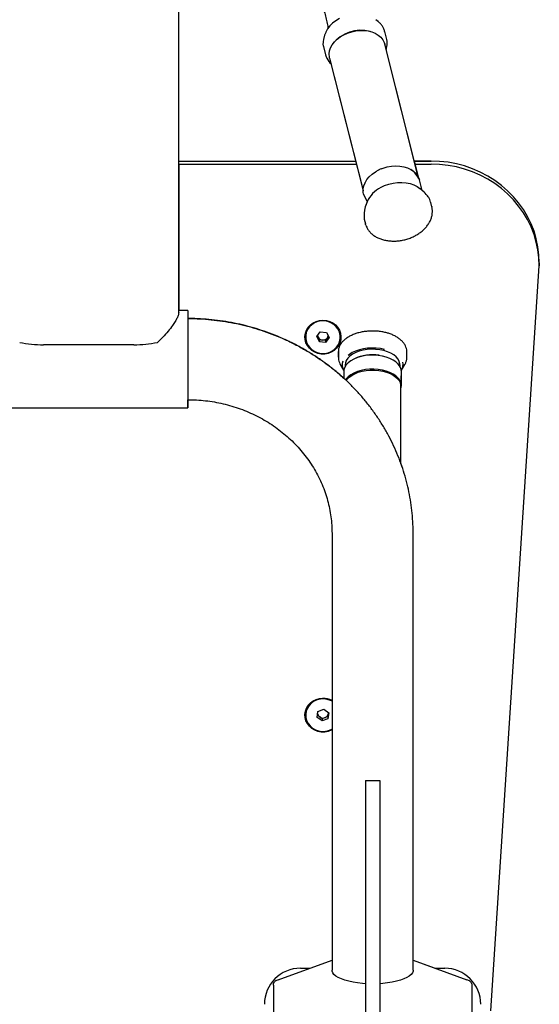
# Model space of a CAD drawing. Units: millimetres. Extents: x 11255 to 12422, y 531 to 2166.
# Drawn here: x 12044 to 12333, y 1151 to 1697 of the extents above; entities that cross this region are included whole.
import ezdxf
from ezdxf.enums import TextEntityAlignment as Align

# ---------------------------------------------------------------- set-up
doc = ezdxf.new("R2010")
doc.units = ezdxf.units.MM
doc.styles.add('Annotative', font='arial.ttf')

# ---------------------------------------------------------------- blocks, each defined once
blk = doc.blocks.new('525H - Squat-Standing Calf')
for p, q in [((58.03, 190.17), (58.03, 643.28)), ((143.35, 350.49), (141.81, 348.96)), ((145.15, 351.86), (143.35, 350.49)), ((147.16, 353.05), (145.15, 351.86)), ((168.66, 351.38), (167.32, 352.46)), ((139.56, 345.44), (138.89, 343.85)), ((139.63, 345.6), (139.56, 345.44)), ((140.56, 347.32), (139.63, 345.6)), ((141.81, 348.96), (140.56, 347.32)), ((147.64, 342.96), (149.59, 344.12)), ((147.64, 342.96), (149.59, 344.12)), ((147.64, 342.96), (149.59, 344.12)), ((149.59, 344.12), (151.71, 345.07)), ((149.59, 344.12), (151.71, 345.07)), ((149.59, 344.12), (151.71, 345.07)), ((151.71, 345.07), (153.94, 345.79)), ((151.71, 345.07), (153.94, 345.79)), ((151.71, 345.07), (153.94, 345.79)), ((153.94, 345.79), (156.25, 346.28)), ((153.94, 345.79), (156.25, 346.28)), ((153.94, 345.79), (156.25, 346.28)), ((156.25, 346.28), (158.56, 346.51)), ((156.25, 346.28), (158.56, 346.51)), ((156.25, 346.28), (158.56, 346.51)), ((158.56, 346.51), (160.85, 346.48)), ((158.56, 346.51), (160.85, 346.48)), ((158.56, 346.51), (160.85, 346.48)), ((160.85, 346.48), (163.04, 346.2)), ((160.85, 346.48), (163.04, 346.2)), ((160.85, 346.48), (163.04, 346.2)), ((163.04, 346.2), (165.1, 345.67)), ((163.04, 346.2), (165.1, 345.67)), ((163.04, 346.2), (165.1, 345.67)), ((165.1, 345.67), (166.98, 344.9)), ((165.1, 345.67), (166.98, 344.9)), ((165.1, 345.67), (166.98, 344.9)), ((166.98, 344.9), (168.63, 343.91)), ((166.98, 344.9), (168.63, 343.91)), ((166.98, 344.9), (168.63, 343.91)), ((168.63, 343.91), (170.03, 342.72)), ((168.63, 343.91), (170.03, 342.72)), ((168.63, 343.91), (170.03, 342.72)), ((173.38, 341.49), (172.25, 345.96)), ((173.38, 341.49), (172.25, 345.96)), ((142.28, 336.88), (143.18, 338.56)), ((142.28, 336.88), (143.18, 338.56)), ((142.28, 336.88), (143.18, 338.56)), ((143.18, 338.56), (144.4, 340.15)), ((143.18, 338.56), (144.4, 340.15)), ((143.18, 338.56), (144.4, 340.15)), ((144.4, 340.15), (145.9, 341.63)), ((144.4, 340.15), (145.9, 341.63)), ((144.4, 340.15), (145.9, 341.63)), ((145.9, 341.63), (147.64, 342.96)), ((145.9, 341.63), (147.64, 342.96)), ((145.9, 341.63), (147.64, 342.96)), ((170.03, 342.72), (171.13, 341.36)), ((170.03, 342.72), (171.13, 341.36)), ((170.03, 342.72), (171.13, 341.36)), ((171.13, 341.36), (171.91, 339.86)), ((171.13, 341.36), (171.91, 339.86)), ((171.13, 341.36), (171.91, 339.86)), ((171.91, 339.86), (172.24, 338.87)), ((171.91, 339.86), (172.24, 338.87)), ((171.91, 339.86), (173.04, 335.67)), ((190.8, 265.47), (172.24, 338.87)), ((190.83, 265.36), (172.24, 338.87)), ((173.42, 341.32), (173.38, 341.49)), ((173.42, 341.32), (173.38, 341.49)), ((173.48, 341.05), (173.42, 341.32)), ((173.48, 341.05), (173.42, 341.32)), ((138.29, 337.61), (139.44, 332.91)), ((139.4, 333.12), (139.4, 333.09)), ((139.4, 333.12), (139.4, 333.09)), ((139.4, 333.09), (139.44, 332.91)), ((139.4, 333.09), (139.44, 332.91)), ((141.46, 333.45), (141.7, 335.17)), ((141.46, 333.45), (141.7, 335.17)), ((141.46, 333.45), (141.7, 335.17)), ((141.57, 331.77), (141.46, 333.45)), ((141.57, 331.77), (141.46, 333.45)), ((141.57, 331.77), (141.46, 333.45)), ((141.7, 335.17), (142.28, 336.88)), ((141.7, 335.17), (142.28, 336.88)), ((141.7, 335.17), (142.28, 336.88)), ((141.7, 331.15), (141.57, 331.77)), ((141.7, 331.15), (141.57, 331.77)), ((141.7, 331.15), (141.57, 331.77)), ((141.7, 331.15), (160.26, 257.75)), ((141.7, 331.15), (160.3, 257.57)), ((58.03, 274.11), (156.12, 274.11)), ((188.61, 274.11), (198.01, 274.11)), ((198.01, 274.11), (188.61, 274.11)), ((188.61, 274.11), (190.83, 265.36)), ((202.72, 273.93), (198.01, 274.11)), ((202.72, 273.93), (198.01, 274.11)), ((207.4, 273.41), (202.72, 273.93)), ((207.4, 273.41), (202.72, 273.93)), ((212.02, 272.55), (207.4, 273.41)), ((212.02, 272.55), (207.4, 273.41)), ((58.03, 272.4), (156.55, 272.4)), ((58.03, 272.4), (156.55, 272.4)), ((58.03, 272.4), (58.03, 191.29)), ((156.55, 272.4), (160.3, 257.57)), ((165.29, 266.83), (167.13, 268.13)), ((165.29, 266.83), (167.13, 268.13)), ((167.13, 268.13), (167.83, 268.55)), ((167.13, 268.13), (167.83, 268.55)), ((170.34, 269.75), (171.36, 270.14)), ((170.34, 269.75), (171.36, 270.14)), ((171.36, 270.14), (173.66, 270.8)), ((171.36, 270.14), (173.66, 270.8)), ((173.66, 270.8), (176.01, 271.22)), ((173.66, 270.8), (176.01, 271.22)), ((176.01, 271.22), (178.36, 271.37)), ((176.01, 271.22), (178.36, 271.37)), ((178.36, 271.37), (180.65, 271.27)), ((178.36, 271.37), (180.65, 271.27)), ((180.65, 271.27), (182.85, 270.9)), ((180.65, 271.27), (182.85, 270.9)), ((182.85, 270.9), (184.89, 270.29)), ((182.85, 270.9), (184.89, 270.29)), ((184.89, 270.29), (186.73, 269.44)), ((184.89, 270.29), (186.73, 269.44)), ((186.73, 269.44), (188.33, 268.37)), ((186.73, 269.44), (188.33, 268.37)), ((188.33, 268.37), (189.66, 267.1)), ((188.33, 268.37), (189.66, 267.1)), ((189.05, 272.4), (198.01, 272.4)), ((202.72, 272.22), (198.01, 272.4)), ((207.4, 271.7), (202.72, 272.22)), ((212.02, 270.84), (207.4, 271.7)), ((216.55, 271.35), (212.02, 272.55)), ((216.55, 271.35), (212.02, 272.55)), ((216.55, 269.64), (212.02, 270.84)), ((220.97, 269.81), (216.55, 271.35)), ((220.97, 269.81), (216.55, 271.35)), ((220.97, 268.1), (216.55, 269.64)), ((225.25, 267.96), (220.97, 269.81)), ((225.25, 267.96), (220.97, 269.81)), ((225.25, 266.25), (220.97, 268.1)), ((229.36, 265.8), (225.25, 267.96)), ((229.36, 265.8), (225.25, 267.96)), ((160.65, 260.37), (161.34, 262.1)), ((160.65, 260.37), (161.34, 262.1)), ((160.65, 260.37), (161.34, 262.1)), ((160.65, 260.37), (161.34, 262.1)), ((161.34, 262.1), (162.36, 263.78)), ((161.34, 262.1), (162.36, 263.78)), ((161.34, 262.1), (161.4, 262.19)), ((161.34, 262.1), (161.4, 262.19)), ((162.36, 263.78), (163.69, 265.37)), ((162.36, 263.78), (163.69, 265.37)), ((163.69, 265.37), (165.29, 266.83)), ((163.69, 265.37), (165.29, 266.83)), ((176.9, 261.88), (179.33, 262.21)), ((179.33, 262.21), (181.74, 262.28)), ((181.74, 262.28), (184.08, 262.09)), ((184.08, 262.09), (186.31, 261.64)), ((189.66, 267.1), (190.69, 265.67)), ((189.66, 267.1), (190.69, 265.67)), ((190.69, 265.67), (191.38, 264.11)), ((190.69, 265.67), (190.83, 265.36)), ((190.83, 265.36), (191.38, 264.11)), ((191.38, 264.11), (191.53, 263.59)), ((191.38, 264.11), (191.53, 263.59)), ((192.98, 257.85), (191.53, 263.59)), ((192.98, 257.85), (191.53, 263.59)), ((192.98, 257.85), (191.53, 263.59)), ((192.98, 257.85), (191.53, 263.59)), ((192.98, 257.85), (191.53, 263.59)), ((192.98, 257.85), (191.53, 263.59)), ((229.36, 264.09), (225.25, 266.25)), ((233.28, 263.34), (229.36, 265.8)), ((233.28, 263.34), (229.36, 265.8)), ((233.28, 261.63), (229.36, 264.09)), ((236.98, 260.6), (233.28, 263.34)), ((236.98, 260.6), (233.28, 263.34)), ((160.3, 258.62), (160.65, 260.37)), ((160.3, 258.62), (160.65, 260.37)), ((160.3, 258.62), (160.65, 260.37)), ((160.3, 258.62), (160.65, 260.37)), ((160.3, 256.89), (160.3, 258.62)), ((160.3, 257.57), (160.3, 258.62)), ((160.3, 256.89), (160.3, 258.62)), ((160.3, 256.89), (160.3, 258.62)), ((160.3, 256.89), (160.3, 257.57)), ((160.3, 256.89), (160.3, 257.57)), ((160.51, 255.75), (160.3, 256.89)), ((160.51, 255.75), (160.3, 256.89)), ((160.51, 255.75), (160.3, 256.89)), ((160.51, 255.75), (160.3, 256.89)), ((160.51, 255.75), (160.3, 256.89)), ((170.01, 259.4), (172.19, 260.45)), ((172.19, 260.45), (174.5, 261.29)), ((174.5, 261.29), (176.9, 261.88)), ((186.31, 261.64), (188.36, 260.94)), ((188.36, 260.94), (190.21, 260.01)), ((190.21, 260.01), (191.79, 258.87)), ((194.1, 256.9), (191.79, 258.87)), ((194.1, 256.9), (191.79, 258.87)), ((194.1, 256.9), (192.98, 257.85)), ((236.98, 258.89), (233.28, 261.63)), ((240.44, 257.59), (236.98, 260.6)), ((240.44, 257.59), (236.98, 260.6)), ((240.44, 255.88), (236.98, 258.89)), ((243.64, 254.34), (240.44, 257.59)), ((243.64, 254.34), (240.44, 257.59)), ((160.51, 255.75), (162.52, 251.46)), ((160.51, 255.75), (162.52, 251.46)), ((162.52, 251.46), (161.43, 248.64)), ((162.52, 251.46), (161.43, 248.64)), ((162.52, 251.46), (161.66, 249.17)), ((197.72, 251.33), (197.77, 251.16)), ((197.72, 251.33), (197.77, 251.16)), ((197.72, 251.33), (197.77, 251.16)), ((197.72, 251.33), (197.77, 251.16)), ((198.4, 248.68), (197.77, 251.16)), ((198.4, 248.68), (197.77, 251.16)), ((198.4, 248.68), (197.77, 251.16)), ((198.4, 248.68), (197.77, 251.16)), ((243.64, 252.63), (240.44, 255.88)), ((246.55, 250.86), (243.64, 254.34)), ((246.55, 250.86), (243.64, 254.34)), ((246.55, 249.15), (243.64, 252.63)), ((198.35, 248.85), (198.4, 248.68)), ((198.35, 248.85), (198.4, 248.68)), ((198.35, 248.85), (198.4, 248.68)), ((198.35, 248.85), (198.4, 248.68)), ((249.17, 247.18), (246.55, 250.86)), ((249.17, 247.18), (246.55, 250.86)), ((249.17, 245.47), (246.55, 249.15)), ((251.47, 243.32), (249.17, 247.18)), ((251.47, 243.32), (249.17, 247.18)), ((160.93, 241.84), (161.56, 239.36)), ((160.93, 241.84), (161.56, 239.36)), ((160.93, 241.84), (161.56, 239.36)), ((160.93, 241.84), (161.56, 239.36)), ((251.47, 241.61), (249.17, 245.47)), ((253.44, 239.3), (251.47, 243.32)), ((253.44, 239.3), (251.47, 243.32)), ((253.44, 237.59), (251.47, 241.61)), ((161.61, 239.17), (161.56, 239.36)), ((161.61, 239.17), (161.56, 239.36)), ((161.61, 239.17), (161.56, 239.36)), ((161.61, 239.17), (161.56, 239.36)), ((161.78, 238.61), (161.61, 239.17)), ((161.78, 238.61), (161.61, 239.17)), ((161.78, 238.61), (161.61, 239.17)), ((161.78, 238.61), (161.61, 239.17)), ((255.07, 235.15), (253.44, 239.3)), ((255.07, 235.15), (253.44, 239.3)), ((255.07, 233.44), (253.44, 237.59)), ((256.35, 230.89), (255.07, 235.15)), ((256.35, 230.89), (255.07, 235.15)), ((256.35, 229.18), (255.07, 233.44)), ((257.27, 226.54), (256.35, 230.89)), ((257.27, 226.54), (256.35, 230.89)), ((257.27, 224.83), (256.35, 229.18)), ((257.83, 222.15), (257.27, 226.54)), ((257.83, 222.15), (257.27, 226.54)), ((257.83, 220.44), (257.27, 224.83)), ((258.01, 217.72), (257.83, 222.15)), ((258.01, 217.72), (257.83, 222.15)), ((258.01, 216.01), (257.83, 220.44)), ((231.13, -196.95), (258.01, 216.01)), ((231.13, -196.95), (258.01, 216.01)), ((258.01, 217.72), (258.01, 216.01)), ((258.01, 217.72), (258.01, 216.01)), ((63.03, 191.29), (58.03, 191.29)), ((63.03, 191.29), (58.03, 191.29)), ((63.03, 191.29), (63.03, 137.29)), ((63.03, 191.29), (63.03, 186.79)), ((134.29, 185.19), (136.12, 185.7)), ((134.29, 185.19), (136.12, 185.7)), ((136.12, 185.7), (138.01, 185.87)), ((136.12, 185.7), (138.01, 185.87)), ((138.01, 185.87), (139.9, 185.7)), ((138.01, 185.87), (139.9, 185.7)), ((139.9, 185.7), (141.73, 185.19)), ((139.9, 185.7), (141.73, 185.19)), ((128.29, 178.68), (128.91, 180.37)), ((128.29, 178.68), (128.91, 180.37)), ((129.48, 180.63), (128.78, 178.98)), ((128.91, 180.37), (129.86, 181.92)), ((128.91, 180.37), (129.86, 181.92)), ((130.51, 182.11), (129.48, 180.63)), ((129.86, 181.92), (131.11, 183.27)), ((129.86, 181.92), (131.11, 183.27)), ((131.82, 183.38), (130.51, 182.11)), ((131.11, 183.27), (132.6, 184.37)), ((131.11, 183.27), (132.6, 184.37)), ((133.38, 184.38), (131.82, 183.38)), ((132.6, 184.37), (134.29, 185.19)), ((132.6, 184.37), (134.29, 185.19)), ((135.11, 185.08), (133.38, 184.38)), ((136.95, 185.44), (135.11, 185.08)), ((138.83, 185.47), (136.95, 185.44)), ((140.69, 185.14), (138.83, 185.47)), ((142.43, 184.49), (140.69, 185.14)), ((141.73, 185.19), (143.42, 184.37)), ((141.73, 185.19), (143.42, 184.37)), ((144.01, 183.52), (142.43, 184.49)), ((143.42, 184.37), (144.91, 183.27)), ((143.42, 184.37), (144.91, 183.27)), ((145.36, 182.28), (144.01, 183.52)), ((144.91, 183.27), (146.16, 181.92)), ((144.91, 183.27), (146.16, 181.92)), ((146.43, 180.83), (145.36, 182.28)), ((146.16, 181.92), (147.11, 180.37)), ((146.16, 181.92), (147.11, 180.37)), ((147.17, 179.2), (146.43, 180.83)), ((147.11, 180.37), (147.73, 178.68)), ((147.11, 180.37), (147.73, 178.68)), ((128.02, 176.92), (128.29, 178.68)), ((128.02, 176.92), (128.29, 178.68)), ((128.11, 175.13), (128.02, 176.92)), ((128.11, 175.13), (128.02, 176.92)), ((128.56, 173.4), (128.11, 175.13)), ((128.56, 173.4), (128.11, 175.13)), ((128.4, 176.6), (128.4, 176.47)), ((128.78, 178.98), (128.44, 177.24)), ((128.44, 177.24), (128.46, 175.47)), ((128.46, 175.47), (128.85, 173.74)), ((134.56, 176.75), (136.54, 179.42)), ((136.03, 173.8), (134.56, 176.75)), ((135.29, 176.51), (134.93, 177.24)), ((136.03, 175.03), (135.29, 176.51)), ((136.03, 175.03), (136.03, 173.8)), ((137.75, 174.89), (136.03, 175.03)), ((136.54, 179.42), (139.99, 179.14)), ((139.48, 174.75), (137.75, 174.89)), ((141.46, 176.19), (139.48, 173.52)), ((140.47, 176.09), (139.48, 174.75)), ((139.48, 174.75), (139.48, 173.52)), ((139.99, 179.14), (141.46, 176.19)), ((141.09, 176.93), (140.47, 176.09)), ((147.56, 177.47), (147.17, 179.2)), ((147.24, 173.96), (147.59, 175.7)), ((147.91, 175.13), (147.46, 173.4)), ((147.91, 175.13), (147.46, 173.4)), ((147.59, 175.7), (147.56, 177.47)), ((147.62, 176.47), (147.62, 176.6)), ((147.73, 178.68), (148, 176.92)), ((147.73, 178.68), (148, 176.92)), ((148, 176.92), (147.91, 175.13)), ((148, 176.92), (147.91, 175.13)), ((33.03, 172.3), (-16.97, 172.3)), ((129.35, 171.77), (128.56, 173.4)), ((129.35, 171.77), (128.56, 173.4)), ((128.85, 173.74), (129.59, 172.11)), ((130.45, 170.32), (129.35, 171.77)), ((130.45, 170.32), (129.35, 171.77)), ((129.59, 172.11), (130.66, 170.65)), ((131.83, 169.08), (130.45, 170.32)), ((131.83, 169.08), (130.45, 170.32)), ((130.66, 170.65), (132.01, 169.42)), ((132.01, 169.42), (133.59, 168.45)), ((139.48, 173.52), (136.03, 173.8)), ((142.65, 168.56), (144.2, 169.56)), ((145.57, 170.32), (144.19, 169.08)), ((145.57, 170.32), (144.19, 169.08)), ((144.2, 169.56), (145.51, 170.83)), ((145.51, 170.83), (146.54, 172.31)), ((146.67, 171.77), (145.57, 170.32)), ((146.67, 171.77), (145.57, 170.32)), ((146.54, 172.31), (147.24, 173.96)), ((147.46, 173.4), (146.67, 171.77)), ((147.46, 173.4), (146.67, 171.77)), ((158.21, 169.46), (156.14, 168.76)), ((160.29, 169.23), (158.16, 168.67)), ((160.43, 169.99), (158.21, 169.46)), ((162.54, 169.59), (160.29, 169.23)), ((162.76, 170.32), (160.43, 169.99)), ((164.85, 169.76), (162.54, 169.59)), ((165.15, 170.45), (162.76, 170.32)), ((167.19, 169.71), (164.85, 169.76)), ((167.55, 170.38), (165.15, 170.45)), ((169.48, 169.46), (167.19, 169.71)), ((169.91, 170.11), (167.55, 170.38)), ((171.68, 169.02), (169.48, 169.46)), ((172.17, 169.65), (169.91, 170.11)), ((133.43, 168.12), (131.83, 169.08)), ((133.43, 168.12), (131.83, 169.08)), ((135.19, 167.45), (133.43, 168.12)), ((135.19, 167.45), (133.43, 168.12)), ((133.59, 168.45), (135.34, 167.8)), ((137.06, 167.11), (135.19, 167.45)), ((137.06, 167.11), (135.19, 167.45)), ((135.34, 167.8), (137.19, 167.47)), ((138.96, 167.11), (137.06, 167.11)), ((138.96, 167.11), (137.06, 167.11)), ((137.19, 167.47), (139.07, 167.49)), ((140.83, 167.45), (138.96, 167.11)), ((140.83, 167.45), (138.96, 167.11)), ((139.07, 167.49), (140.92, 167.86)), ((142.59, 168.12), (140.83, 167.45)), ((142.59, 168.12), (140.83, 167.45)), ((140.92, 167.86), (142.65, 168.56)), ((144.19, 169.08), (142.59, 168.12)), ((144.19, 169.08), (142.59, 168.12)), ((146.54, 168.53), (146.53, 168.29)), ((146.53, 168.29), (146.53, 165.32)), ((146.54, 165.56), (146.53, 165.32)), ((146.58, 168.56), (146.58, 165.6)), ((151.82, 164.82), (150.96, 163.57)), ((153, 165.99), (151.82, 164.82)), ((152.65, 166.87), (151.96, 166.33)), ((154.27, 167.89), (152.65, 166.87)), ((154.48, 167.03), (153, 165.99)), ((155.21, 164.35), (153.5, 163.38)), ((156.14, 168.76), (154.27, 167.89)), ((156.21, 167.93), (154.48, 167.03)), ((157.15, 165.15), (155.21, 164.35)), ((158.16, 168.67), (156.21, 167.93)), ((159.27, 165.79), (157.15, 165.15)), ((161.54, 166.23), (159.27, 165.79)), ((163.89, 166.47), (161.54, 166.23)), ((166.28, 166.51), (163.89, 166.47)), ((168.66, 166.34), (166.28, 166.51)), ((170.96, 165.97), (168.66, 166.34)), ((173.14, 165.41), (170.96, 165.97)), ((173.74, 168.38), (171.68, 169.02)), ((175.16, 164.67), (173.14, 165.41)), ((175.61, 167.57), (173.74, 168.38)), ((176.95, 163.76), (175.16, 164.67)), ((177.24, 166.61), (175.61, 167.57)), ((178.5, 162.7), (176.95, 163.76)), ((178.59, 165.51), (177.24, 166.61)), ((179.64, 164.31), (178.59, 165.51)), ((180.36, 163.03), (179.64, 164.31)), ((184.51, 165.44), (184.51, 168.41)), ((184.53, 168.29), (184.53, 168.39)), ((184.53, 165.32), (184.53, 168.29)), ((184.53, 165.32), (184.53, 165.42)), ((184.53, 165.32), (184.53, 165.42)), ((147.62, 161.4), (149.48, 158.15)), ((148.01, 160.83), (149.6, 157.94)), ((149.65, 158.42), (149.53, 157.3)), ((150.12, 159.77), (149.65, 158.42)), ((150.93, 161.07), (150.12, 159.77)), ((150.45, 162.26), (150.28, 160.92)), ((150.28, 160.92), (150.34, 160.19)), ((150.29, 161.18), (150.4, 160.29)), ((150.96, 163.57), (150.45, 162.26)), ((150.53, 161.38), (150.53, 160.51)), ((152.07, 162.28), (150.93, 161.07)), ((153.5, 163.38), (152.07, 162.28)), ((161.54, 158.47), (159.27, 158.02)), ((163.89, 158.71), (161.54, 158.47)), ((166.28, 158.75), (163.89, 158.71)), ((168.66, 158.58), (166.28, 158.75)), ((170.96, 158.21), (168.66, 158.58)), ((179.75, 161.53), (178.5, 162.7)), ((180.73, 161.7), (180.36, 163.03)), ((180.53, 160.51), (180.53, 161.38)), ((180.66, 160.29), (180.74, 160.76)), ((180.72, 160.19), (180.74, 160.35)), ((180.74, 160.35), (180.73, 161.7)), ((180.74, 160.76), (180.78, 161.18)), ((181.48, 157.97), (183.1, 160.87)), ((181.58, 158.15), (183.45, 161.4)), ((149.6, 157.94), (149.53, 157.3)), ((149.53, 157.3), (149.53, 153.67)), ((149.53, 157.3), (149.53, 153.73)), ((150.93, 153.3), (150.51, 152.72)), ((150.84, 152.4), (151.31, 153.02)), ((152.07, 154.52), (150.93, 153.3)), ((151.31, 153.02), (152.47, 154.2)), ((153.5, 155.62), (152.07, 154.52)), ((152.47, 154.2), (153.93, 155.27)), ((155.21, 156.58), (153.5, 155.62)), ((153.93, 155.27), (155.65, 156.19)), ((157.15, 157.39), (155.21, 156.58)), ((155.65, 156.19), (157.58, 156.97)), ((159.27, 158.02), (157.15, 157.39)), ((157.58, 156.97), (159.7, 157.56)), ((159.7, 157.56), (161.95, 157.97)), ((161.95, 157.97), (164.27, 158.18)), ((164.27, 158.18), (166.62, 158.18)), ((166.62, 158.18), (168.95, 157.99)), ((168.95, 157.99), (171.21, 157.6)), ((173.14, 157.65), (170.96, 158.21)), ((171.21, 157.6), (173.33, 157.01)), ((175.16, 156.9), (173.14, 157.65)), ((173.33, 157.01), (175.29, 156.26)), ((176.95, 155.99), (175.16, 156.9)), ((175.29, 156.26), (177.02, 155.34)), ((178.5, 154.94), (176.95, 155.99)), ((177.02, 155.34), (178.5, 154.28)), ((179.75, 153.77), (178.5, 154.94)), ((178.5, 154.28), (179.69, 153.11)), ((179.69, 153.11), (180.56, 151.85)), ((181.28, 149.17), (181.53, 157.3)), ((181.53, 149.53), (181.53, 157.3)), ((180.56, 151.85), (181.09, 150.53)), ((181.09, 150.53), (181.28, 149.17)), ((181.28, 149.17), (181.28, 149.12)), ((181.28, 106.41), (181.28, 149.12)), ((181.28, 106.41), (181.28, 149.12)), ((-46.97, 137.29), (63.03, 137.29)), ((-46.97, 137.29), (63.03, 137.29)), ((63.03, 137.29), (63.03, 141.79)), ((143.03, 67.85), (143.03, -174.45)), ((143.03, 67.85), (143.03, -24.96)), ((188.03, -174.45), (188.03, 67.85)), ((188.03, -168.96), (188.03, 67.85)), ((129.86, -27.63), (131.11, -26.28)), ((129.86, -27.63), (131.11, -26.28)), ((131.62, -26.34), (130.34, -27.64)), ((131.11, -26.28), (132.6, -25.18)), ((131.11, -26.28), (132.6, -25.18)), ((133.14, -25.3), (131.62, -26.34)), ((132.6, -25.18), (134.29, -24.36)), ((132.6, -25.18), (134.29, -24.36)), ((134.85, -24.55), (133.14, -25.3)), ((134.29, -24.36), (136.12, -23.86)), ((134.29, -24.36), (136.12, -23.86)), ((136.68, -24.14), (134.85, -24.55)), ((136.12, -23.86), (138.01, -23.69)), ((136.12, -23.86), (138.01, -23.69)), ((138.57, -24.07), (136.68, -24.14)), ((140.43, -24.34), (138.57, -24.07)), ((142.2, -24.95), (140.43, -24.34)), ((143.03, -25.38), (142.2, -24.95)), ((128.02, -32.64), (128.29, -30.87)), ((128.02, -32.64), (128.29, -30.87)), ((128.11, -34.42), (128.02, -32.64)), ((128.11, -34.42), (128.02, -32.64)), ((128.29, -30.87), (128.91, -29.18)), ((128.29, -30.87), (128.91, -29.18)), ((128.71, -30.81), (128.42, -32.56)), ((128.42, -32.56), (128.49, -34.33)), ((129.36, -29.15), (128.71, -30.81)), ((128.91, -29.18), (129.86, -27.63)), ((128.91, -29.18), (129.86, -27.63)), ((130.34, -27.64), (129.36, -29.15)), ((134.82, -34.35), (135.25, -31.12)), ((135.25, -31.12), (138.44, -29.85)), ((138.44, -29.85), (141.2, -31.81)), ((141.2, -31.81), (140.77, -35.04)), ((140.99, -32.2), (140.77, -33.81)), ((141.05, -31.71), (140.99, -32.2)), ((140.99, -32.2), (141.01, -31.83)), ((141.01, -31.83), (141, -31.67)), ((128.56, -36.16), (128.11, -34.42)), ((128.56, -36.16), (128.11, -34.42)), ((128.4, -32.95), (128.4, -33.08)), ((128.49, -34.33), (128.93, -36.05)), ((129.35, -37.78), (128.56, -36.16)), ((129.35, -37.78), (128.56, -36.16)), ((128.93, -36.05), (129.72, -37.66)), ((130.45, -39.24), (129.35, -37.78)), ((130.45, -39.24), (129.35, -37.78)), ((129.72, -37.66), (130.83, -39.09)), ((137.58, -36.31), (134.82, -34.35)), ((136.2, -34.1), (134.97, -33.22)), ((137.58, -35.08), (136.2, -34.1)), ((140.77, -33.81), (137.58, -35.08)), ((140.77, -35.04), (137.58, -36.31)), ((137.58, -35.08), (137.58, -36.31)), ((140.77, -33.81), (140.77, -35.04)), ((131.83, -40.47), (130.45, -39.24)), ((131.83, -40.47), (130.45, -39.24)), ((130.83, -39.09), (132.22, -40.29)), ((133.43, -41.43), (131.83, -40.47)), ((133.43, -41.43), (131.83, -40.47)), ((132.22, -40.29), (133.83, -41.21)), ((135.19, -42.1), (133.43, -41.43)), ((135.19, -42.1), (133.43, -41.43)), ((133.83, -41.21), (135.59, -41.82)), ((137.06, -42.44), (135.19, -42.1)), ((137.06, -42.44), (135.19, -42.1)), ((135.59, -41.82), (137.45, -42.1)), ((138.96, -42.44), (137.06, -42.44)), ((138.96, -42.44), (137.06, -42.44)), ((137.45, -42.1), (139.34, -42.03)), ((140.83, -42.1), (138.96, -42.44)), ((140.83, -42.1), (138.96, -42.44)), ((139.34, -42.03), (141.17, -41.61)), ((142.59, -41.43), (140.83, -42.1)), ((142.59, -41.43), (140.83, -42.1)), ((141.17, -41.61), (142.88, -40.87)), ((143.03, -41.21), (142.59, -41.43)), ((143.03, -41.21), (142.59, -41.43)), ((142.88, -40.87), (143.03, -40.78)), ((143.03, -41.21), (143.03, -168.96)), ((161.53, -69.33), (169.53, -69.33)), ((161.53, -69.33), (161.53, -240.78)), ((169.53, -69.33), (169.53, -240.78)), ((113.23, -179.74), (143.03, -168.96)), ((130.85, -173.37), (143.03, -168.96)), ((188.03, -168.96), (217.83, -179.74)), ((188.03, -168.96), (200.22, -173.37)), ((125.53, -173.37), (130.85, -173.37)), ((125.53, -173.37), (130.85, -173.37)), ((143.08, -174.93), (143.03, -174.45)), ((188.03, -174.45), (187.99, -174.93)), ((200.22, -173.37), (205.53, -173.37)), ((200.22, -173.37), (205.53, -173.37)), ((143.43, -175.88), (143.08, -174.93)), ((144.13, -176.8), (143.43, -175.88)), ((145.17, -177.69), (144.13, -176.8)), ((146.53, -178.53), (145.17, -177.69)), ((148.2, -179.3), (146.53, -178.53)), ((150.13, -180), (148.2, -179.3)), ((152.31, -180.61), (150.13, -180)), ((180.93, -180), (178.76, -180.61)), ((182.87, -179.3), (180.93, -180)), ((184.53, -178.53), (182.87, -179.3)), ((185.89, -177.69), (184.53, -178.53)), ((186.93, -176.8), (185.89, -177.69)), ((187.63, -175.88), (186.93, -176.8)), ((187.99, -174.93), (187.63, -175.88)), ((110.53, -182.68), (110.53, -508.69)), ((154.69, -181.12), (152.31, -180.61)), ((157.25, -181.53), (154.69, -181.12)), ((159.94, -181.83), (157.25, -181.53)), ((161.53, -181.94), (159.94, -181.83)), ((171.13, -181.83), (169.53, -181.94)), ((173.81, -181.53), (171.13, -181.83)), ((176.37, -181.12), (173.81, -181.53)), ((178.76, -180.61), (176.37, -181.12)), ((220.53, -182.68), (220.53, -508.69))]:
    blk.add_line(p, q)
for centre, radius, start, end in [((159.2, 326.49), 20.11, 75.852, 141.9049), ((159.2, 326.49), 20.11, 75.852, 141.9049), ((163.86, 339), 9.77, 340.0958, 2.8978), ((163.86, 339), 9.77, 340.0958, 2.8978), ((149.31, 335.48), 10.15, 205.4773, 227.9199), ((149.24, 335.42), 10.06, 206.4613, 227.9686), ((151.82, 332), 10.16, 184.8461, 203.5385), ((179.06, 258.25), 13.57, 23.2021, 55.478), ((177.14, 245.17), 15.91, 116.6087, 156.7013), ((177.14, 245.17), 15.91, 116.6087, 156.7013), ((178.92, 241.41), 21.69, 36.076, 45.5794), ((178.92, 241.41), 21.69, 36.076, 45.5794), ((184.84, 243.5), 23.97, 167.6381, 183.9817), ((137.7, 177.71), 2.69, 186.9559, 206.5528), ((137.96, 177.88), 3, 207.3802, 266.1077), ((138.03, 177.95), 3.07, 264.8739, 322.624), ((138.29, 177.72), 2.73, 323.2444, 348.9166), ((-17.33, 237.47), 65.18, 258.6127, 270.3169), ((33.39, 237.47), 65.18, 269.6832, 281.3872), ((156.07, 161.3), 5.54, 147.7923, 179.1784), ((165.47, 142.63), 24.04, 81.3316, 114.7213), ((175.01, 161.3), 5.53, 0.7818, 32.2474), ((154.56, 161.2), 5.93, 161.3489, 212.7914), ((175.29, 157.16), 6.25, 1.279, 44.4144), ((176.44, 161.21), 5.99, 327.4204, 13.75), ((175.52, 149.53), 5.98, 344.2769, 45.0632), ((175.29, 157.16), 6.25, 1.279, 7.5235), ((138.03, -34.17), 10.49, 61.5061, 90.0964), ((138.03, -34.17), 10.49, 61.5061, 90.0964), ((137.81, -31.8), 2.8, 192.8928, 235.1084), ((138.17, -31.78), 2.85, 290.7715, 351.6427), ((138.01, -31.52), 3.16, 235.0064, 291.7066), ((125.53, -193.37), 20, 90, 180), ((125.53, -193.37), 20, 90, 180), ((205.53, -193.37), 20, 0, 90), ((205.53, -193.37), 20, 0, 90), ((115.4, -186.24), 6.86, 108.4475, 126.267), ((215.66, -186.24), 6.86, 53.7338, 71.5525)]:
    blk.add_arc(centre, radius, start, end)
for points, knots in [([(129.9, 401.11), (129.98, 400.64), (130.22, 399.26), (130.64, 396.83), (131.2, 393.76), (131.8, 390.55), (132.44, 387.2), (133.11, 383.76), (133.81, 380.22), (134.54, 376.63), (135.29, 373.01), (136.05, 369.38), (136.83, 365.76), (137.6, 362.19), (138.38, 358.68), (139.15, 355.26), (139.91, 351.97), (140.5, 349.41), (140.84, 348.01), (140.93, 347.61)], [0, 0, 0, 0, 0.033019, 0.09662, 0.159904, 0.222926, 0.285771, 0.348493, 0.41113, 0.473711, 0.536256, 0.598785, 0.661314, 0.723856, 0.786426, 0.849045, 0.911735, 0.974529, 1, 1, 1, 1]), ([(172.32, 345.49), (172.25, 345.83), (172.08, 346.74), (171.46, 348.13), (170.49, 349.59), (169.5, 350.71), (168.76, 351.27), (168.52, 351.45)], [0, 0, 0, 0, 0.149925, 0.393682, 0.637447, 0.882197, 1, 1, 1, 1]), ([(172.32, 345.49), (172.25, 345.83), (172.08, 346.74), (171.46, 348.13), (170.49, 349.59), (169.5, 350.71), (168.76, 351.27), (168.52, 351.45)], [0, 0, 0, 0, 0.149925, 0.393682, 0.637447, 0.882197, 1, 1, 1, 1]), ([(138.89, 343.85), (138.03, 339.78), (137.97, 339.19), (138.05, 338.45), (138.25, 337.75), (138.29, 337.61)], [0, 0, 0, 0, 0.004091, 0.794806, 1, 1, 1, 1]), ([(173.61, 339.69), (173.61, 339.92), (173.62, 340.37), (173.5, 340.8), (173.45, 341.02)], [0, 0, 0, 0, 0.501342, 1, 1, 1, 1]), ([(173.62, 339.49), (173.61, 339.92), (173.62, 340.37), (173.5, 340.8), (173.48, 341.05)], [0, 0, 0, 0, 0.501342, 1, 1, 1, 1]), ([(139.44, 332.91), (139.51, 332.72), (139.67, 332.02), (140.01, 331.38), (140.14, 331.12)], [0, 0, 0, 0, 0.591078, 1, 1, 1, 1]), ([(168.9, 269.12), (168.63, 268.99), (168.26, 268.81), (167.92, 268.6), (167.83, 268.55)], [0, 0, 0, 0, 0.735604, 1, 1, 1, 1]), ([(169.25, 269.29), (169.21, 269.27), (169.09, 269.22), (168.98, 269.16), (168.9, 269.12)], [0, 0, 0, 0, 0.310576, 1, 1, 1, 1]), ([(170.3, 269.72), (169.98, 269.6), (169.62, 269.47), (169.28, 269.31), (169.25, 269.29)], [0, 0, 0, 0, 0.893092, 1, 1, 1, 1]), ([(197.7, 251.34), (197.56, 251.83), (197.27, 252.82), (196.72, 253.72), (196.45, 254.18)], [0, 0, 0, 0, 0.494055, 1, 1, 1, 1]), ([(197.7, 251.34), (197.56, 251.83), (197.27, 252.82), (196.72, 253.72), (196.45, 254.18)], [0, 0, 0, 0, 0.494055, 1, 1, 1, 1]), ([(197.7, 251.34), (197.56, 251.83), (197.27, 252.82), (196.72, 253.72), (196.45, 254.18)], [0, 0, 0, 0, 0.494055, 1, 1, 1, 1]), ([(197.7, 251.34), (197.56, 251.83), (197.27, 252.82), (196.72, 253.72), (196.45, 254.18)], [0, 0, 0, 0, 0.494055, 1, 1, 1, 1]), ([(161.83, 238.56), (161.97, 238.16), (162.31, 237.19), (163.18, 235.77), (164.39, 234.32), (165.86, 233.05), (167.57, 231.95), (169.49, 231.05), (171.58, 230.37), (173.82, 229.92), (176.16, 229.7), (178.57, 229.72), (181, 229.98), (183.41, 230.47), (185.76, 231.18), (188.02, 232.11), (190.15, 233.24), (192.11, 234.55), (193.87, 236.02), (195.4, 237.64), (196.67, 239.37), (197.66, 241.18), (198.34, 243.05), (198.71, 244.93), (198.73, 246.79), (198.59, 248.11), (198.36, 248.77), (198.33, 248.86)], [0, 0, 0, 0, 0.028881, 0.069602, 0.110483, 0.151672, 0.193214, 0.235066, 0.277139, 0.319339, 0.3616, 0.40387, 0.446138, 0.488408, 0.530689, 0.572991, 0.615328, 0.657709, 0.700139, 0.742603, 0.785048, 0.827395, 0.869528, 0.911331, 0.952729, 0.993747, 1, 1, 1, 1]), ([(161.83, 238.56), (161.97, 238.16), (162.31, 237.19), (163.18, 235.77), (164.39, 234.32), (165.86, 233.05), (167.57, 231.95), (169.49, 231.05), (171.58, 230.37), (173.82, 229.92), (176.16, 229.7), (178.57, 229.72), (181, 229.98), (183.41, 230.47), (185.76, 231.18), (188.02, 232.11), (190.15, 233.24), (192.11, 234.55), (193.87, 236.02), (195.4, 237.64), (196.67, 239.37), (197.66, 241.18), (198.34, 243.05), (198.71, 244.93), (198.73, 246.79), (198.59, 248.11), (198.36, 248.77), (198.33, 248.86)], [0, 0, 0, 0, 0.028881, 0.069602, 0.110483, 0.151672, 0.193214, 0.235066, 0.277139, 0.319339, 0.3616, 0.40387, 0.446138, 0.488408, 0.530689, 0.572991, 0.615328, 0.657709, 0.700139, 0.742603, 0.785048, 0.827395, 0.869528, 0.911331, 0.952729, 0.993747, 1, 1, 1, 1]), ([(161.83, 238.56), (161.97, 238.16), (162.31, 237.19), (163.18, 235.77), (164.39, 234.32), (165.86, 233.05), (167.57, 231.95), (169.49, 231.05), (171.58, 230.37), (173.82, 229.92), (176.16, 229.7), (178.57, 229.72), (181, 229.98), (183.41, 230.47), (185.76, 231.18), (188.02, 232.11), (190.15, 233.24), (192.11, 234.55), (193.87, 236.02), (195.4, 237.64), (196.67, 239.37), (197.66, 241.18), (198.34, 243.05), (198.71, 244.93), (198.73, 246.79), (198.59, 248.11), (198.36, 248.77), (198.33, 248.86)], [0, 0, 0, 0, 0.028881, 0.069602, 0.110483, 0.151672, 0.193214, 0.235066, 0.277139, 0.319339, 0.3616, 0.40387, 0.446138, 0.488408, 0.530689, 0.572991, 0.615328, 0.657709, 0.700139, 0.742603, 0.785048, 0.827395, 0.869528, 0.911331, 0.952729, 0.993747, 1, 1, 1, 1]), ([(161.83, 238.56), (161.97, 238.16), (162.31, 237.19), (163.18, 235.77), (164.39, 234.32), (165.86, 233.05), (167.57, 231.95), (169.49, 231.05), (171.58, 230.37), (173.82, 229.92), (176.16, 229.7), (178.57, 229.72), (181, 229.98), (183.41, 230.47), (185.76, 231.18), (188.02, 232.11), (190.15, 233.24), (192.11, 234.55), (193.87, 236.02), (195.4, 237.64), (196.67, 239.37), (197.66, 241.18), (198.34, 243.05), (198.71, 244.93), (198.73, 246.79), (198.59, 248.11), (198.36, 248.77), (198.33, 248.86)], [0, 0, 0, 0, 0.028881, 0.069602, 0.110483, 0.151672, 0.193214, 0.235066, 0.277139, 0.319339, 0.3616, 0.40387, 0.446138, 0.488408, 0.530689, 0.572991, 0.615328, 0.657709, 0.700139, 0.742603, 0.785048, 0.827395, 0.869528, 0.911331, 0.952729, 0.993747, 1, 1, 1, 1]), ([(58.03, 190.17), (57.99, 189.75), (57.89, 188.89), (57.17, 187.14), (56.06, 185.13), (54.42, 182.67), (52.13, 179.71), (49.33, 176.53), (47.23, 174.51), (46.26, 173.58)], [0, 0, 0, 0, 0.123257, 0.250744, 0.373891, 0.500065, 0.672263, 0.849378, 1, 1, 1, 1]), ([(188.03, 67.85), (188.02, 69.02), (187.99, 72.18), (187.68, 77.34), (187.03, 83.29), (186.06, 89.2), (184.77, 95.05), (183.18, 100.84), (181.29, 106.54), (179.1, 112.15), (176.61, 117.64), (173.84, 123.01), (170.79, 128.24), (167.46, 133.32), (163.87, 138.23), (160.03, 142.97), (155.93, 147.52), (151.6, 151.86), (147.05, 156), (142.28, 159.91), (137.31, 163.59), (132.15, 167.02), (126.82, 170.21), (121.32, 173.13), (115.67, 175.79), (109.89, 178.18), (103.99, 180.28), (97.98, 182.1), (91.88, 183.64), (85.71, 184.87), (79.48, 185.81), (73.21, 186.45), (67.72, 186.75), (64.33, 186.78), (63.03, 186.79)], [0, 0, 0, 0, 0.018716, 0.050559, 0.082404, 0.114251, 0.146103, 0.177962, 0.209832, 0.241714, 0.273612, 0.305526, 0.337458, 0.36941, 0.401383, 0.433378, 0.465394, 0.497433, 0.529493, 0.561575, 0.593678, 0.625801, 0.657943, 0.690104, 0.722281, 0.754474, 0.786681, 0.818901, 0.851133, 0.883375, 0.915626, 0.947884, 0.980147, 1, 1, 1, 1]), ([(63.03, 186.79), (64.24, 186.78), (67.54, 186.76), (72.95, 186.47), (79.22, 185.84), (85.46, 184.92), (91.64, 183.69), (97.74, 182.17), (103.76, 180.36), (109.68, 178.26), (115.47, 175.88), (121.13, 173.23), (126.65, 170.3), (132, 167.12), (137.18, 163.68), (142.16, 160), (146.26, 156.65), (148.67, 154.51), (149.53, 153.73)], [0, 0, 0, 0, 0.0184783, 0.0507479, 0.0830205, 0.1152926, 0.1475628, 0.1798291, 0.2120903, 0.2443448, 0.2765907, 0.3088269, 0.3410515, 0.3732628, 0.4054594, 0.4376399, 0.4698026, 0.4880332, 0.4880332, 0.4880332, 0.4880332]), ([(172.96, 178.97), (172.56, 179.07), (171.4, 179.35), (169.4, 179.67), (166.97, 179.88), (164.51, 179.89), (162.08, 179.72), (159.69, 179.36), (157.4, 178.82), (155.24, 178.1), (153.25, 177.22), (151.45, 176.18), (149.88, 174.99), (148.58, 173.66), (147.57, 172.23), (146.9, 170.72), (146.56, 169.48), (146.57, 168.76), (146.58, 168.56)], [0, 0, 0, 0, 0.035581, 0.102741, 0.169844, 0.236908, 0.303989, 0.371127, 0.438375, 0.505791, 0.573421, 0.641289, 0.709348, 0.777334, 0.844758, 0.91101, 0.975687, 1, 1, 1, 1]), ([(172.96, 178.97), (172.56, 179.07), (171.4, 179.35), (169.4, 179.67), (166.97, 179.88), (164.51, 179.89), (162.08, 179.72), (159.69, 179.36), (157.4, 178.82), (155.24, 178.1), (153.25, 177.22), (151.45, 176.18), (149.88, 174.99), (148.58, 173.66), (147.57, 172.23), (146.9, 170.72), (146.56, 169.48), (146.57, 168.76), (146.58, 168.56)], [0, 0, 0, 0, 0.035581, 0.102741, 0.169844, 0.236908, 0.303989, 0.371127, 0.438375, 0.505791, 0.573421, 0.641289, 0.709348, 0.777334, 0.844758, 0.91101, 0.975687, 1, 1, 1, 1]), ([(184.51, 168.41), (184.51, 168.5), (184.55, 169.11), (184.31, 170.22), (183.78, 171.68), (182.93, 173.08), (181.8, 174.4), (180.39, 175.62), (178.73, 176.73), (176.84, 177.68), (174.9, 178.44), (173.56, 178.81), (172.96, 178.97)], [0, 0, 0, 0, 0.020808, 0.127444, 0.234091, 0.342173, 0.452524, 0.565036, 0.678987, 0.793583, 0.908219, 1, 1, 1, 1]), ([(184.51, 168.41), (184.51, 168.5), (184.55, 169.11), (184.31, 170.22), (183.78, 171.68), (182.93, 173.08), (181.8, 174.4), (180.39, 175.62), (178.73, 176.73), (176.84, 177.68), (174.9, 178.44), (173.56, 178.81), (172.96, 178.97)], [0, 0, 0, 0, 0.020808, 0.127444, 0.234091, 0.342173, 0.452524, 0.565036, 0.678987, 0.793583, 0.908219, 1, 1, 1, 1]), ([(146.58, 165.6), (146.56, 165.28), (146.52, 164.46), (146.82, 163.14), (147.31, 161.85), (147.82, 161.12), (148.01, 160.83)], [0, 0, 0, 0, 0.190067, 0.495787, 0.802087, 1, 1, 1, 1]), ([(146.58, 165.6), (146.56, 165.28), (146.52, 164.46), (146.82, 163.14), (147.31, 161.85), (147.82, 161.12), (148.01, 160.83)], [0, 0, 0, 0, 0.190067, 0.495787, 0.802087, 1, 1, 1, 1]), ([(182.9, 160.62), (183.04, 160.8), (183.54, 161.44), (184.07, 162.64), (184.5, 164.08), (184.5, 165.02), (184.51, 165.44)], [0, 0, 0, 0, 0.123124, 0.442262, 0.754006, 1, 1, 1, 1]), ([(183.1, 160.87), (183.17, 160.97), (183.58, 161.53), (184.07, 162.64), (184.5, 164.08), (184.5, 165.02), (184.51, 165.44)], [0.0579239, 0.0579239, 0.0579239, 0.0579239, 0.1231241, 0.4422623, 0.7540064, 1, 1, 1, 1]), ([(63.03, 141.79), (63.82, 141.79), (66.28, 141.77), (70.39, 141.53), (75.34, 140.96), (80.24, 140.11), (85.07, 138.98), (89.82, 137.57), (94.46, 135.89), (98.98, 133.95), (103.36, 131.75), (107.59, 129.31), (111.64, 126.63), (115.5, 123.72), (119.16, 120.59), (122.6, 117.26), (125.82, 113.73), (128.79, 110.03), (131.5, 106.16), (133.96, 102.14), (136.13, 97.98), (138.03, 93.71), (139.63, 89.33), (140.94, 84.86), (141.94, 80.32), (142.63, 75.73), (142.98, 71.56), (143.02, 68.93), (143.03, 67.85)], [0, 0, 0, 0, 0.0187, 0.057953, 0.09721, 0.13647, 0.175739, 0.215022, 0.254324, 0.293651, 0.33301, 0.372406, 0.411848, 0.45134, 0.490891, 0.530508, 0.570196, 0.609962, 0.64981, 0.689745, 0.729769, 0.769882, 0.810081, 0.850362, 0.890717, 0.931136, 0.971606, 1, 1, 1, 1]), ([(63.03, 141.79), (63.82, 141.79), (66.28, 141.77), (70.39, 141.53), (75.34, 140.96), (80.24, 140.11), (85.07, 138.98), (89.82, 137.57), (94.46, 135.89), (98.98, 133.95), (103.36, 131.75), (107.59, 129.31), (111.64, 126.63), (115.5, 123.72), (119.16, 120.59), (122.6, 117.26), (125.82, 113.73), (128.79, 110.03), (131.5, 106.16), (133.96, 102.14), (136.13, 97.98), (138.03, 93.71), (139.63, 89.33), (140.94, 84.86), (141.94, 80.32), (142.63, 75.73), (142.98, 71.56), (143.02, 68.93), (143.03, 67.85)], [0, 0, 0, 0, 0.0187, 0.057953, 0.09721, 0.13647, 0.175739, 0.215022, 0.254324, 0.293651, 0.33301, 0.372406, 0.411848, 0.45134, 0.490891, 0.530508, 0.570196, 0.609962, 0.64981, 0.689745, 0.729769, 0.769882, 0.810081, 0.850362, 0.890717, 0.931136, 0.971606, 1, 1, 1, 1]), ([(188.03, 67.85), (188.02, 69.02), (187.99, 72.18), (187.68, 77.34), (187.03, 83.29), (186.06, 89.2), (184.77, 95.05), (183.19, 100.8), (181.95, 104.57), (181.28, 106.41)], [0, 0, 0, 0, 0.0187158, 0.0505595, 0.0824044, 0.1142513, 0.1461031, 0.1779624, 0.2092107, 0.2092107, 0.2092107, 0.2092107]), ([(110.53, -182.68), (110.59, -182.16), (110.67, -181.35), (111.17, -180.88), (111.35, -180.71)], [0, 0, 0, 0, 0.646453, 1, 1, 1, 1]), ([(219.72, -180.71), (220.01, -181.04), (220.47, -181.55), (220.52, -182.38), (220.53, -182.68)], [0, 0, 0, 0, 0.646458, 1, 1, 1, 1])]:
    blk.add_open_spline(points, degree=3, knots=knots)
at = {"style": 'Annotative'}
blk.add_attdef('525H', text='', height=100, dxfattribs=at).set_placement((25.41, -761.44), align=Align.MIDDLE_CENTER)

msp = doc.modelspace()

# ---------------------------------------------------------------- block references
msp.add_blockref('525H - Squat-Standing Calf', (12074.54, 1344.69))

doc.saveas('drawing.dxf')
